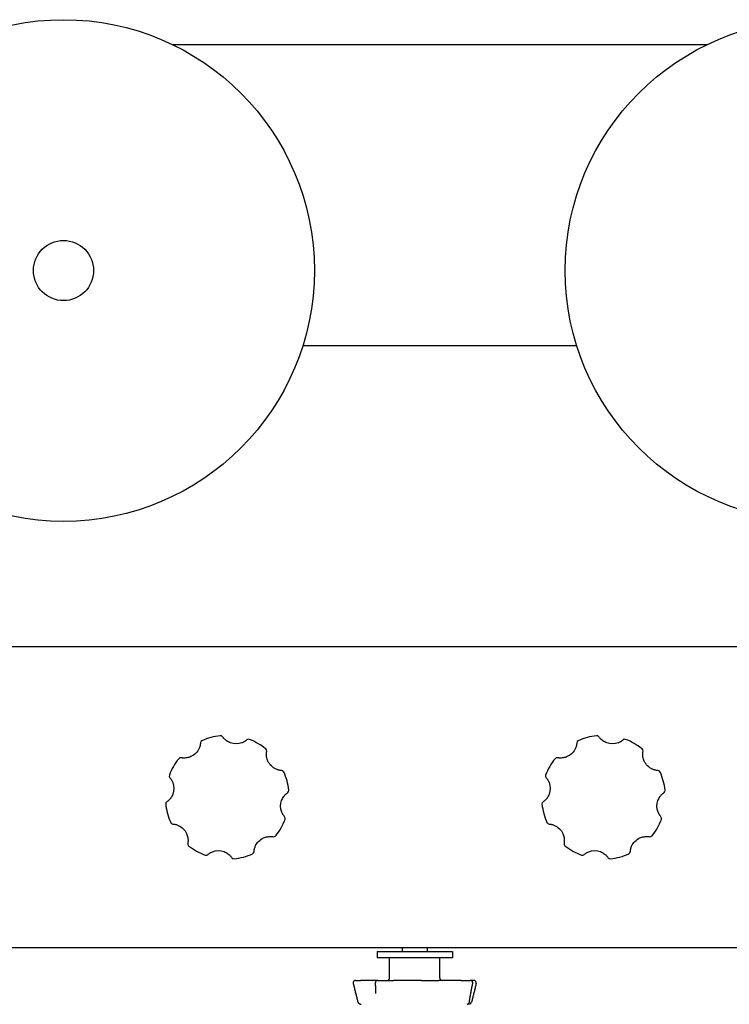
# Model space of a CAD drawing. Units: millimetres. Extents: x -6399 to -1899, y 734 to 4454.
# Drawn here: x -3977 to -3694, y 2211 to 2604 of the extents above; entities that cross this region are included whole.
import ezdxf

# ---------------------------------------------------------------- set-up
doc = ezdxf.new("R2010")
doc.units = ezdxf.units.MM
doc.layers.add('SW_Toestellen', color=2, linetype='Continuous')

msp = doc.modelspace()

# ---------------------------------------------------------------- linework, layer by layer
at = {"layer": 'SW_Toestellen'}
for p, q in [((-3703.01, 2593.79), (-3915.83, 2593.79)), ((-3703.01, 2593.79), (-3915.83, 2593.79)), ((-3754.82, 2473.79), (-3864.03, 2473.79)), ((-3754.82, 2473.79), (-3864.03, 2473.79)), ((-3399.42, 2353.79), (-4779.42, 2353.79)), ((-3399.42, 2353.79), (-4225.42, 2353.79)), ((-3399.42, 2233.79), (-4899.42, 2233.79)), ((-3824.42, 2233.79), (-3824.42, 2232.29)), ((-3814.42, 2233.79), (-3814.42, 2232.29)), ((-3834.42, 2232.29), (-3804.42, 2232.29)), ((-3834.42, 2232.29), (-3834.42, 2229.79)), ((-3804.42, 2229.79), (-3834.42, 2229.79)), ((-3829.42, 2221.79), (-3829.42, 2229.79)), ((-3809.42, 2221.79), (-3809.42, 2229.79)), ((-3804.42, 2232.29), (-3804.42, 2229.79)), ((-3842.97, 2220.79), (-3841.05, 2220.79)), ((-3834.17, 2220.79), (-3841.05, 2220.79)), ((-3834.17, 2220.79), (-3827.87, 2220.79)), ((-3816.73, 2220.79), (-3827.87, 2220.79)), ((-3816.73, 2220.79), (-3809.74, 2220.79)), ((-3800.87, 2220.79), (-3809.74, 2220.79)), ((-3800.87, 2220.79), (-3797.28, 2220.79)), ((-3795.88, 2220.79), (-3797.28, 2220.79))]:
    msp.add_line(p, q, dxfattribs=at)
for centre, radius in [((-3959.42, 2503.79), 100), ((-3659.42, 2503.79), 100), ((-3959.42, 2503.79), 12)]:
    msp.add_circle(centre, radius, dxfattribs=at)
for centre, radius, start, end in [((-3903.82, 2315.42), 1, 114.0845, 176.2052), ((-3894.15, 2293.79), 24.7, 96.4762, 114.0845), ((-3896.82, 2317.34), 1, 34.3555, 96.4762), ((-3885.69, 2315.93), 1, 69.0845, 131.2052), ((-3894.15, 2293.79), 24.7, 51.4762, 69.0845), ((-3753.82, 2315.42), 1, 114.0845, 176.2052), ((-3744.15, 2293.79), 24.7, 96.4762, 114.0845), ((-3746.82, 2317.34), 1, 34.3555, 96.4762), ((-3735.69, 2315.93), 1, 69.0845, 131.2052), ((-3744.15, 2293.79), 24.7, 51.4762, 69.0845), ((-3879.39, 2312.33), 1, 349.3555, 51.4762), ((-3729.39, 2312.33), 1, 349.3555, 51.4762), ((-3894.15, 2293.79), 24.7, 141.4762, 159.0845), ((-3912.69, 2308.55), 1, 79.3555, 141.4762), ((-3744.15, 2293.79), 24.7, 141.4762, 159.0845), ((-3762.69, 2308.55), 1, 79.3555, 141.4762), ((-3872.52, 2303.46), 1, 24.0845, 86.2052), ((-3722.52, 2303.46), 1, 24.0845, 86.2052), ((-3916.29, 2302.25), 1, 159.0845, 221.2052), ((-3894.15, 2293.79), 24.7, 6.4762, 24.0845), ((-3766.29, 2302.25), 1, 159.0845, 221.2052), ((-3744.15, 2293.79), 24.7, 6.4762, 24.0845), ((-3870.61, 2296.46), 1, 304.3555, 6.4762), ((-3720.61, 2296.46), 1, 304.3555, 6.4762), ((-3917.7, 2291.12), 1, 124.3555, 186.4762), ((-3894.15, 2293.79), 24.7, 186.4762, 204.0845), ((-3767.7, 2291.12), 1, 124.3555, 186.4762), ((-3744.15, 2293.79), 24.7, 186.4762, 204.0845), ((-3894.15, 2293.79), 24.7, 321.4762, 339.0845), ((-3872.02, 2285.33), 1, 339.0845, 41.2052), ((-3744.15, 2293.79), 24.7, 321.4762, 339.0845), ((-3722.02, 2285.33), 1, 339.0845, 41.2052), ((-3915.79, 2284.12), 1, 204.0845, 266.2052), ((-3765.79, 2284.12), 1, 204.0845, 266.2052), ((-3875.61, 2279.03), 1, 259.3555, 321.4762), ((-3725.61, 2279.03), 1, 259.3555, 321.4762), ((-3908.91, 2275.25), 1, 169.3555, 231.4762), ((-3894.15, 2293.79), 24.7, 231.4762, 249.0845), ((-3758.91, 2275.25), 1, 169.3555, 231.4762), ((-3744.15, 2293.79), 24.7, 231.4762, 249.0845), ((-3902.61, 2271.66), 1, 249.0845, 311.2052), ((-3891.48, 2270.25), 1, 214.3555, 276.4762), ((-3894.15, 2293.79), 24.7, 276.4762, 294.0845), ((-3884.48, 2272.16), 1, 294.0845, 356.2052), ((-3752.61, 2271.66), 1, 249.0845, 311.2052), ((-3741.48, 2270.25), 1, 214.3555, 276.4762), ((-3744.15, 2293.79), 24.7, 276.4762, 294.0845), ((-3734.48, 2272.16), 1, 294.0845, 356.2052), ((-3830.42, 2221.79), 1, 270, 0), ((-3808.42, 2221.79), 1, 180, 270), ((-3842.97, 2219.79), 1, 90, 194.0424), ((-3834.17, 2219.79), 1, 90, 183.1912), ((-3797.28, 2219.79), 1, 348.6971, 90), ((-3795.88, 2219.79), 1, 345.9576, 90), ((-3841.11, 2212.36), 1, 194.2445, 255.7731), ((-3798.63, 2212.36), 1, 292.1242, 351.0037), ((-3797.74, 2212.36), 1, 284.2269, 345.7555)]:
    msp.add_arc(centre, radius, start, end, dxfattribs=at)
for points, knots in [([(-3894.43, 2316.29), (-3894.43, 2316.3), (-3894.44, 2316.3), (-3894.45, 2316.31), (-3894.67, 2316.47), (-3894.87, 2316.63), (-3895.04, 2316.79), (-3895.15, 2316.89), (-3895.25, 2317), (-3895.35, 2317.1), (-3895.4, 2317.15), (-3895.45, 2317.2), (-3895.49, 2317.25), (-3895.56, 2317.33), (-3895.63, 2317.41), (-3895.7, 2317.5), (-3895.8, 2317.63), (-3895.9, 2317.76), (-3895.99, 2317.89), (-3896, 2317.9), (-3896, 2317.9), (-3896, 2317.9)], [0.2023271, 0.2023271, 0.2023271, 0.2023271, 0.2097257, 0.2097257, 0.2097257, 0.4494122, 0.4494122, 0.4494122, 0.5992163, 0.5992163, 0.5992163, 0.6741183, 0.6741183, 0.6741183, 0.7939615, 0.7939615, 0.7939615, 0.9857107, 0.9857107, 0.9857107, 0.9895047, 0.9895047, 0.9895047, 0.9895047]), ([(-3888.27, 2315.51), (-3889.73, 2314.95), (-3891.41, 2314.93), (-3892.89, 2315.47), (-3893.44, 2315.68), (-3893.96, 2315.95), (-3894.43, 2316.29)], [-1.4854923, -1.4854923, -1.4854923, -1.4854923, -0.9429234, -0.9429234, -0.9429234, -0.740865, -0.740865, -0.740865, -0.740865]), ([(-3886.35, 2316.68), (-3886.35, 2316.68), (-3886.35, 2316.68), (-3886.35, 2316.68), (-3886.5, 2316.55), (-3886.66, 2316.42), (-3886.84, 2316.29), (-3886.95, 2316.21), (-3887.06, 2316.14), (-3887.18, 2316.06), (-3887.24, 2316.03), (-3887.3, 2315.99), (-3887.36, 2315.95), (-3887.46, 2315.89), (-3887.57, 2315.84), (-3887.68, 2315.78), (-3887.85, 2315.69), (-3888.04, 2315.61), (-3888.24, 2315.53), (-3888.25, 2315.52), (-3888.26, 2315.52), (-3888.27, 2315.51)], [0.2089468, 0.2089468, 0.2089468, 0.2089468, 0.2096477, 0.2096477, 0.2096477, 0.4492451, 0.4492451, 0.4492451, 0.5989935, 0.5989935, 0.5989935, 0.6738676, 0.6738676, 0.6738676, 0.7936663, 0.7936663, 0.7936663, 0.9853442, 0.9853442, 0.9853442, 0.9956681, 0.9956681, 0.9956681, 0.9956681]), ([(-3744.43, 2316.29), (-3744.43, 2316.3), (-3744.44, 2316.3), (-3744.45, 2316.31), (-3744.67, 2316.47), (-3744.87, 2316.63), (-3745.04, 2316.79), (-3745.15, 2316.89), (-3745.25, 2317), (-3745.35, 2317.1), (-3745.4, 2317.15), (-3745.45, 2317.2), (-3745.49, 2317.25), (-3745.56, 2317.33), (-3745.63, 2317.41), (-3745.7, 2317.5), (-3745.8, 2317.63), (-3745.9, 2317.76), (-3745.99, 2317.89), (-3746, 2317.9), (-3746, 2317.9), (-3746, 2317.9)], [0.2023271, 0.2023271, 0.2023271, 0.2023271, 0.2097257, 0.2097257, 0.2097257, 0.4494122, 0.4494122, 0.4494122, 0.5992163, 0.5992163, 0.5992163, 0.6741183, 0.6741183, 0.6741183, 0.7939615, 0.7939615, 0.7939615, 0.9857107, 0.9857107, 0.9857107, 0.9895047, 0.9895047, 0.9895047, 0.9895047]), ([(-3738.27, 2315.51), (-3739.73, 2314.95), (-3741.41, 2314.93), (-3742.89, 2315.47), (-3743.44, 2315.68), (-3743.96, 2315.95), (-3744.43, 2316.29)], [-1.4854923, -1.4854923, -1.4854923, -1.4854923, -0.9429234, -0.9429234, -0.9429234, -0.740865, -0.740865, -0.740865, -0.740865]), ([(-3736.35, 2316.68), (-3736.35, 2316.68), (-3736.35, 2316.68), (-3736.35, 2316.68), (-3736.5, 2316.55), (-3736.66, 2316.42), (-3736.84, 2316.29), (-3736.95, 2316.21), (-3737.06, 2316.14), (-3737.18, 2316.06), (-3737.24, 2316.03), (-3737.3, 2315.99), (-3737.36, 2315.95), (-3737.46, 2315.89), (-3737.57, 2315.84), (-3737.68, 2315.78), (-3737.85, 2315.69), (-3738.04, 2315.61), (-3738.24, 2315.53), (-3738.25, 2315.52), (-3738.26, 2315.52), (-3738.27, 2315.51)], [0.2089468, 0.2089468, 0.2089468, 0.2089468, 0.2096477, 0.2096477, 0.2096477, 0.4492451, 0.4492451, 0.4492451, 0.5989935, 0.5989935, 0.5989935, 0.6738676, 0.6738676, 0.6738676, 0.7936663, 0.7936663, 0.7936663, 0.9853442, 0.9853442, 0.9853442, 0.9956681, 0.9956681, 0.9956681, 0.9956681]), ([(-3905.35, 2313.31), (-3905.98, 2311.87), (-3907.16, 2310.67), (-3908.6, 2310.01), (-3909.13, 2309.77), (-3909.69, 2309.6), (-3910.26, 2309.51)], [-1.4933413, -1.4933413, -1.4933413, -1.4933413, -0.9500101, -0.9500101, -0.9500101, -0.7485943, -0.7485943, -0.7485943, -0.7485943]), ([(-3904.82, 2315.49), (-3904.82, 2315.49), (-3904.82, 2315.49), (-3904.82, 2315.49), (-3904.83, 2315.29), (-3904.86, 2315.08), (-3904.89, 2314.87), (-3904.91, 2314.74), (-3904.94, 2314.61), (-3904.97, 2314.47), (-3904.99, 2314.4), (-3905, 2314.33), (-3905.02, 2314.26), (-3905.05, 2314.15), (-3905.08, 2314.04), (-3905.12, 2313.92), (-3905.18, 2313.73), (-3905.25, 2313.54), (-3905.34, 2313.34), (-3905.35, 2313.33), (-3905.35, 2313.32), (-3905.35, 2313.31)], [0.2089466, 0.2089466, 0.2089466, 0.2089466, 0.2096502, 0.2096502, 0.2096502, 0.4492504, 0.4492504, 0.4492504, 0.5990005, 0.5990005, 0.5990005, 0.6738755, 0.6738755, 0.6738755, 0.7936756, 0.7936756, 0.7936756, 0.9853558, 0.9853558, 0.9853558, 0.995682, 0.995682, 0.995682, 0.995682]), ([(-3878.44, 2309.9), (-3878.44, 2309.91), (-3878.44, 2309.91), (-3878.44, 2309.92), (-3878.48, 2310.19), (-3878.51, 2310.45), (-3878.52, 2310.68), (-3878.52, 2310.83), (-3878.52, 2310.98), (-3878.52, 2311.12), (-3878.52, 2311.19), (-3878.51, 2311.26), (-3878.51, 2311.33), (-3878.5, 2311.44), (-3878.49, 2311.54), (-3878.48, 2311.65), (-3878.47, 2311.82), (-3878.44, 2311.98), (-3878.41, 2312.14), (-3878.41, 2312.14), (-3878.41, 2312.14), (-3878.41, 2312.15)], [0.2023271, 0.2023271, 0.2023271, 0.2023271, 0.2097258, 0.2097258, 0.2097258, 0.4494123, 0.4494123, 0.4494123, 0.5992165, 0.5992165, 0.5992165, 0.6741185, 0.6741185, 0.6741185, 0.7939618, 0.7939618, 0.7939618, 0.9857111, 0.9857111, 0.9857111, 0.9895052, 0.9895052, 0.9895052, 0.9895052]), ([(-3755.35, 2313.31), (-3755.98, 2311.87), (-3757.16, 2310.67), (-3758.6, 2310.01), (-3759.13, 2309.77), (-3759.69, 2309.6), (-3760.26, 2309.51)], [-1.4933413, -1.4933413, -1.4933413, -1.4933413, -0.9500101, -0.9500101, -0.9500101, -0.7485943, -0.7485943, -0.7485943, -0.7485943]), ([(-3754.82, 2315.49), (-3754.82, 2315.49), (-3754.82, 2315.49), (-3754.82, 2315.49), (-3754.83, 2315.29), (-3754.86, 2315.08), (-3754.89, 2314.87), (-3754.91, 2314.74), (-3754.94, 2314.61), (-3754.97, 2314.47), (-3754.99, 2314.4), (-3755, 2314.33), (-3755.02, 2314.26), (-3755.05, 2314.15), (-3755.08, 2314.04), (-3755.12, 2313.92), (-3755.18, 2313.73), (-3755.25, 2313.54), (-3755.34, 2313.34), (-3755.35, 2313.33), (-3755.35, 2313.32), (-3755.35, 2313.31)], [0.2089466, 0.2089466, 0.2089466, 0.2089466, 0.2096502, 0.2096502, 0.2096502, 0.4492504, 0.4492504, 0.4492504, 0.5990005, 0.5990005, 0.5990005, 0.6738755, 0.6738755, 0.6738755, 0.7936756, 0.7936756, 0.7936756, 0.9853558, 0.9853558, 0.9853558, 0.995682, 0.995682, 0.995682, 0.995682]), ([(-3728.44, 2309.9), (-3728.44, 2309.91), (-3728.44, 2309.91), (-3728.44, 2309.92), (-3728.48, 2310.19), (-3728.51, 2310.45), (-3728.52, 2310.68), (-3728.52, 2310.83), (-3728.52, 2310.98), (-3728.52, 2311.12), (-3728.52, 2311.19), (-3728.51, 2311.26), (-3728.51, 2311.33), (-3728.5, 2311.44), (-3728.49, 2311.54), (-3728.48, 2311.65), (-3728.47, 2311.82), (-3728.44, 2311.98), (-3728.41, 2312.14), (-3728.41, 2312.14), (-3728.41, 2312.14), (-3728.41, 2312.15)], [0.2023271, 0.2023271, 0.2023271, 0.2023271, 0.2097258, 0.2097258, 0.2097258, 0.4494123, 0.4494123, 0.4494123, 0.5992165, 0.5992165, 0.5992165, 0.6741185, 0.6741185, 0.6741185, 0.7939618, 0.7939618, 0.7939618, 0.9857111, 0.9857111, 0.9857111, 0.9895052, 0.9895052, 0.9895052, 0.9895052]), ([(-3910.26, 2309.51), (-3910.27, 2309.51), (-3910.27, 2309.5), (-3910.28, 2309.5), (-3910.55, 2309.46), (-3910.81, 2309.44), (-3911.05, 2309.43), (-3911.2, 2309.42), (-3911.34, 2309.42), (-3911.48, 2309.42), (-3911.55, 2309.43), (-3911.62, 2309.43), (-3911.69, 2309.43), (-3911.8, 2309.44), (-3911.9, 2309.45), (-3912.01, 2309.46), (-3912.18, 2309.48), (-3912.34, 2309.5), (-3912.5, 2309.53), (-3912.5, 2309.53), (-3912.5, 2309.53), (-3912.51, 2309.53)], [0.2023271, 0.2023271, 0.2023271, 0.2023271, 0.2097258, 0.2097258, 0.2097258, 0.4494123, 0.4494123, 0.4494123, 0.5992165, 0.5992165, 0.5992165, 0.6741185, 0.6741185, 0.6741185, 0.7939618, 0.7939618, 0.7939618, 0.9857111, 0.9857111, 0.9857111, 0.9895052, 0.9895052, 0.9895052, 0.9895052]), ([(-3874.64, 2304.99), (-3876.07, 2305.62), (-3877.27, 2306.8), (-3877.93, 2308.23), (-3878.17, 2308.77), (-3878.34, 2309.32), (-3878.44, 2309.9)], [-1.4933413, -1.4933413, -1.4933413, -1.4933413, -0.9500101, -0.9500101, -0.9500101, -0.7485943, -0.7485943, -0.7485943, -0.7485943]), ([(-3760.26, 2309.51), (-3760.27, 2309.51), (-3760.27, 2309.5), (-3760.28, 2309.5), (-3760.55, 2309.46), (-3760.81, 2309.44), (-3761.05, 2309.43), (-3761.2, 2309.42), (-3761.34, 2309.42), (-3761.48, 2309.42), (-3761.55, 2309.43), (-3761.62, 2309.43), (-3761.69, 2309.43), (-3761.8, 2309.44), (-3761.9, 2309.45), (-3762.01, 2309.46), (-3762.18, 2309.48), (-3762.34, 2309.5), (-3762.5, 2309.53), (-3762.5, 2309.53), (-3762.5, 2309.53), (-3762.51, 2309.53)], [0.2023271, 0.2023271, 0.2023271, 0.2023271, 0.2097258, 0.2097258, 0.2097258, 0.4494123, 0.4494123, 0.4494123, 0.5992165, 0.5992165, 0.5992165, 0.6741185, 0.6741185, 0.6741185, 0.7939618, 0.7939618, 0.7939618, 0.9857111, 0.9857111, 0.9857111, 0.9895052, 0.9895052, 0.9895052, 0.9895052]), ([(-3724.64, 2304.99), (-3726.07, 2305.62), (-3727.27, 2306.8), (-3727.93, 2308.23), (-3728.17, 2308.77), (-3728.34, 2309.32), (-3728.44, 2309.9)], [-1.4933413, -1.4933413, -1.4933413, -1.4933413, -0.9500101, -0.9500101, -0.9500101, -0.7485943, -0.7485943, -0.7485943, -0.7485943]), ([(-3872.45, 2304.46), (-3872.45, 2304.46), (-3872.45, 2304.46), (-3872.45, 2304.46), (-3872.65, 2304.47), (-3872.86, 2304.5), (-3873.07, 2304.53), (-3873.2, 2304.55), (-3873.34, 2304.58), (-3873.47, 2304.61), (-3873.54, 2304.62), (-3873.61, 2304.64), (-3873.68, 2304.66), (-3873.79, 2304.69), (-3873.91, 2304.72), (-3874.02, 2304.76), (-3874.21, 2304.82), (-3874.4, 2304.89), (-3874.6, 2304.98), (-3874.61, 2304.98), (-3874.63, 2304.99), (-3874.64, 2304.99)], [0.2089466, 0.2089466, 0.2089466, 0.2089466, 0.2096502, 0.2096502, 0.2096502, 0.4492504, 0.4492504, 0.4492504, 0.5990005, 0.5990005, 0.5990005, 0.6738755, 0.6738755, 0.6738755, 0.7936756, 0.7936756, 0.7936756, 0.9853558, 0.9853558, 0.9853558, 0.995682, 0.995682, 0.995682, 0.995682]), ([(-3722.45, 2304.46), (-3722.45, 2304.46), (-3722.45, 2304.46), (-3722.45, 2304.46), (-3722.65, 2304.47), (-3722.86, 2304.5), (-3723.07, 2304.53), (-3723.2, 2304.55), (-3723.34, 2304.58), (-3723.47, 2304.61), (-3723.54, 2304.62), (-3723.61, 2304.64), (-3723.68, 2304.66), (-3723.79, 2304.69), (-3723.91, 2304.72), (-3724.02, 2304.76), (-3724.21, 2304.82), (-3724.4, 2304.89), (-3724.6, 2304.98), (-3724.61, 2304.98), (-3724.63, 2304.99), (-3724.64, 2304.99)], [0.2089466, 0.2089466, 0.2089466, 0.2089466, 0.2096502, 0.2096502, 0.2096502, 0.4492504, 0.4492504, 0.4492504, 0.5990005, 0.5990005, 0.5990005, 0.6738755, 0.6738755, 0.6738755, 0.7936756, 0.7936756, 0.7936756, 0.9853558, 0.9853558, 0.9853558, 0.995682, 0.995682, 0.995682, 0.995682]), ([(-3917.04, 2301.59), (-3917.04, 2301.59), (-3917.04, 2301.59), (-3917.04, 2301.59), (-3916.91, 2301.44), (-3916.78, 2301.28), (-3916.65, 2301.1), (-3916.57, 2301), (-3916.5, 2300.88), (-3916.42, 2300.76), (-3916.39, 2300.71), (-3916.35, 2300.64), (-3916.31, 2300.58), (-3916.25, 2300.48), (-3916.2, 2300.38), (-3916.14, 2300.27), (-3916.05, 2300.09), (-3915.97, 2299.91), (-3915.89, 2299.7), (-3915.88, 2299.69), (-3915.88, 2299.68), (-3915.87, 2299.67)], [0.2089468, 0.2089468, 0.2089468, 0.2089468, 0.2096477, 0.2096477, 0.2096477, 0.4492451, 0.4492451, 0.4492451, 0.5989935, 0.5989935, 0.5989935, 0.6738676, 0.6738676, 0.6738676, 0.7936663, 0.7936663, 0.7936663, 0.9853442, 0.9853442, 0.9853442, 0.9956681, 0.9956681, 0.9956681, 0.9956681]), ([(-3767.04, 2301.59), (-3767.04, 2301.59), (-3767.04, 2301.59), (-3767.04, 2301.59), (-3766.91, 2301.44), (-3766.78, 2301.28), (-3766.65, 2301.1), (-3766.57, 2301), (-3766.5, 2300.88), (-3766.42, 2300.76), (-3766.39, 2300.71), (-3766.35, 2300.64), (-3766.31, 2300.58), (-3766.25, 2300.48), (-3766.2, 2300.38), (-3766.14, 2300.27), (-3766.05, 2300.09), (-3765.97, 2299.91), (-3765.89, 2299.7), (-3765.88, 2299.69), (-3765.88, 2299.68), (-3765.87, 2299.67)], [0.2089468, 0.2089468, 0.2089468, 0.2089468, 0.2096477, 0.2096477, 0.2096477, 0.4492451, 0.4492451, 0.4492451, 0.5989935, 0.5989935, 0.5989935, 0.6738676, 0.6738676, 0.6738676, 0.7936663, 0.7936663, 0.7936663, 0.9853442, 0.9853442, 0.9853442, 0.9956681, 0.9956681, 0.9956681, 0.9956681]), ([(-3915.87, 2299.67), (-3915.31, 2298.21), (-3915.29, 2296.53), (-3915.83, 2295.05), (-3916.04, 2294.5), (-3916.31, 2293.99), (-3916.65, 2293.52)], [-1.4854923, -1.4854923, -1.4854923, -1.4854923, -0.9429234, -0.9429234, -0.9429234, -0.740865, -0.740865, -0.740865, -0.740865]), ([(-3765.87, 2299.67), (-3765.31, 2298.21), (-3765.29, 2296.53), (-3765.83, 2295.05), (-3766.04, 2294.5), (-3766.31, 2293.99), (-3766.65, 2293.52)], [-1.4854923, -1.4854923, -1.4854923, -1.4854923, -0.9429234, -0.9429234, -0.9429234, -0.740865, -0.740865, -0.740865, -0.740865]), ([(-3916.65, 2293.52), (-3916.66, 2293.51), (-3916.66, 2293.5), (-3916.67, 2293.49), (-3916.83, 2293.27), (-3916.99, 2293.08), (-3917.15, 2292.9), (-3917.25, 2292.79), (-3917.36, 2292.69), (-3917.46, 2292.59), (-3917.51, 2292.54), (-3917.56, 2292.5), (-3917.61, 2292.45), (-3917.69, 2292.38), (-3917.78, 2292.31), (-3917.86, 2292.24), (-3917.99, 2292.14), (-3918.12, 2292.04), (-3918.25, 2291.95), (-3918.26, 2291.95), (-3918.26, 2291.95), (-3918.26, 2291.94)], [0.2023271, 0.2023271, 0.2023271, 0.2023271, 0.2097257, 0.2097257, 0.2097257, 0.4494122, 0.4494122, 0.4494122, 0.5992163, 0.5992163, 0.5992163, 0.6741183, 0.6741183, 0.6741183, 0.7939615, 0.7939615, 0.7939615, 0.9857107, 0.9857107, 0.9857107, 0.9895047, 0.9895047, 0.9895047, 0.9895047]), ([(-3872.43, 2287.91), (-3873, 2289.37), (-3873.02, 2291.05), (-3872.47, 2292.53), (-3872.27, 2293.08), (-3871.99, 2293.59), (-3871.65, 2294.07)], [-1.4854923, -1.4854923, -1.4854923, -1.4854923, -0.9429234, -0.9429234, -0.9429234, -0.740865, -0.740865, -0.740865, -0.740865]), ([(-3871.65, 2294.07), (-3871.65, 2294.07), (-3871.64, 2294.08), (-3871.64, 2294.09), (-3871.47, 2294.31), (-3871.31, 2294.5), (-3871.15, 2294.68), (-3871.05, 2294.79), (-3870.95, 2294.89), (-3870.84, 2294.99), (-3870.79, 2295.04), (-3870.74, 2295.09), (-3870.69, 2295.13), (-3870.61, 2295.2), (-3870.53, 2295.27), (-3870.45, 2295.34), (-3870.31, 2295.44), (-3870.18, 2295.54), (-3870.05, 2295.63), (-3870.05, 2295.63), (-3870.04, 2295.64), (-3870.04, 2295.64)], [0.2023271, 0.2023271, 0.2023271, 0.2023271, 0.2097257, 0.2097257, 0.2097257, 0.4494122, 0.4494122, 0.4494122, 0.5992163, 0.5992163, 0.5992163, 0.6741183, 0.6741183, 0.6741183, 0.7939615, 0.7939615, 0.7939615, 0.9857107, 0.9857107, 0.9857107, 0.9895047, 0.9895047, 0.9895047, 0.9895047]), ([(-3766.65, 2293.52), (-3766.66, 2293.51), (-3766.66, 2293.5), (-3766.67, 2293.49), (-3766.83, 2293.27), (-3766.99, 2293.08), (-3767.15, 2292.9), (-3767.25, 2292.79), (-3767.36, 2292.69), (-3767.46, 2292.59), (-3767.51, 2292.54), (-3767.56, 2292.5), (-3767.61, 2292.45), (-3767.69, 2292.38), (-3767.78, 2292.31), (-3767.86, 2292.24), (-3767.99, 2292.14), (-3768.12, 2292.04), (-3768.25, 2291.95), (-3768.26, 2291.95), (-3768.26, 2291.95), (-3768.26, 2291.94)], [0.2023271, 0.2023271, 0.2023271, 0.2023271, 0.2097257, 0.2097257, 0.2097257, 0.4494122, 0.4494122, 0.4494122, 0.5992163, 0.5992163, 0.5992163, 0.6741183, 0.6741183, 0.6741183, 0.7939615, 0.7939615, 0.7939615, 0.9857107, 0.9857107, 0.9857107, 0.9895047, 0.9895047, 0.9895047, 0.9895047]), ([(-3722.43, 2287.91), (-3723, 2289.37), (-3723.02, 2291.05), (-3722.47, 2292.53), (-3722.27, 2293.08), (-3721.99, 2293.59), (-3721.65, 2294.07)], [-1.4854923, -1.4854923, -1.4854923, -1.4854923, -0.9429234, -0.9429234, -0.9429234, -0.740865, -0.740865, -0.740865, -0.740865]), ([(-3721.65, 2294.07), (-3721.65, 2294.07), (-3721.64, 2294.08), (-3721.64, 2294.09), (-3721.47, 2294.31), (-3721.31, 2294.5), (-3721.15, 2294.68), (-3721.05, 2294.79), (-3720.95, 2294.89), (-3720.84, 2294.99), (-3720.79, 2295.04), (-3720.74, 2295.09), (-3720.69, 2295.13), (-3720.61, 2295.2), (-3720.53, 2295.27), (-3720.45, 2295.34), (-3720.31, 2295.44), (-3720.18, 2295.54), (-3720.05, 2295.63), (-3720.05, 2295.63), (-3720.04, 2295.64), (-3720.04, 2295.64)], [0.2023271, 0.2023271, 0.2023271, 0.2023271, 0.2097257, 0.2097257, 0.2097257, 0.4494122, 0.4494122, 0.4494122, 0.5992163, 0.5992163, 0.5992163, 0.6741183, 0.6741183, 0.6741183, 0.7939615, 0.7939615, 0.7939615, 0.9857107, 0.9857107, 0.9857107, 0.9895047, 0.9895047, 0.9895047, 0.9895047]), ([(-3871.26, 2285.99), (-3871.26, 2285.99), (-3871.26, 2285.99), (-3871.27, 2285.99), (-3871.4, 2286.14), (-3871.53, 2286.3), (-3871.65, 2286.48), (-3871.73, 2286.59), (-3871.81, 2286.7), (-3871.88, 2286.82), (-3871.92, 2286.88), (-3871.95, 2286.94), (-3871.99, 2287), (-3872.05, 2287.1), (-3872.11, 2287.21), (-3872.16, 2287.31), (-3872.25, 2287.49), (-3872.34, 2287.68), (-3872.42, 2287.88), (-3872.42, 2287.89), (-3872.43, 2287.9), (-3872.43, 2287.91)], [0.2089468, 0.2089468, 0.2089468, 0.2089468, 0.2096477, 0.2096477, 0.2096477, 0.4492451, 0.4492451, 0.4492451, 0.5989935, 0.5989935, 0.5989935, 0.6738676, 0.6738676, 0.6738676, 0.7936663, 0.7936663, 0.7936663, 0.9853442, 0.9853442, 0.9853442, 0.9956681, 0.9956681, 0.9956681, 0.9956681]), ([(-3721.26, 2285.99), (-3721.26, 2285.99), (-3721.26, 2285.99), (-3721.27, 2285.99), (-3721.4, 2286.14), (-3721.53, 2286.3), (-3721.65, 2286.48), (-3721.73, 2286.59), (-3721.81, 2286.7), (-3721.88, 2286.82), (-3721.92, 2286.88), (-3721.95, 2286.94), (-3721.99, 2287), (-3722.05, 2287.1), (-3722.11, 2287.21), (-3722.16, 2287.31), (-3722.25, 2287.49), (-3722.34, 2287.68), (-3722.42, 2287.88), (-3722.42, 2287.89), (-3722.43, 2287.9), (-3722.43, 2287.91)], [0.2089468, 0.2089468, 0.2089468, 0.2089468, 0.2096477, 0.2096477, 0.2096477, 0.4492451, 0.4492451, 0.4492451, 0.5989935, 0.5989935, 0.5989935, 0.6738676, 0.6738676, 0.6738676, 0.7936663, 0.7936663, 0.7936663, 0.9853442, 0.9853442, 0.9853442, 0.9956681, 0.9956681, 0.9956681, 0.9956681]), ([(-3915.85, 2283.12), (-3915.85, 2283.12), (-3915.85, 2283.12), (-3915.85, 2283.12), (-3915.65, 2283.11), (-3915.44, 2283.09), (-3915.23, 2283.05), (-3915.1, 2283.03), (-3914.97, 2283), (-3914.83, 2282.97), (-3914.76, 2282.96), (-3914.69, 2282.94), (-3914.62, 2282.92), (-3914.51, 2282.89), (-3914.4, 2282.86), (-3914.28, 2282.82), (-3914.09, 2282.76), (-3913.9, 2282.69), (-3913.7, 2282.6), (-3913.69, 2282.6), (-3913.68, 2282.59), (-3913.67, 2282.59)], [0.2089466, 0.2089466, 0.2089466, 0.2089466, 0.2096502, 0.2096502, 0.2096502, 0.4492504, 0.4492504, 0.4492504, 0.5990005, 0.5990005, 0.5990005, 0.6738755, 0.6738755, 0.6738755, 0.7936756, 0.7936756, 0.7936756, 0.9853558, 0.9853558, 0.9853558, 0.995682, 0.995682, 0.995682, 0.995682]), ([(-3913.67, 2282.59), (-3912.24, 2281.96), (-3911.03, 2280.78), (-3910.37, 2279.35), (-3910.13, 2278.82), (-3909.96, 2278.26), (-3909.87, 2277.69)], [-1.4933413, -1.4933413, -1.4933413, -1.4933413, -0.9500101, -0.9500101, -0.9500101, -0.7485943, -0.7485943, -0.7485943, -0.7485943]), ([(-3765.85, 2283.12), (-3765.85, 2283.12), (-3765.85, 2283.12), (-3765.85, 2283.12), (-3765.65, 2283.11), (-3765.44, 2283.09), (-3765.23, 2283.05), (-3765.1, 2283.03), (-3764.97, 2283), (-3764.83, 2282.97), (-3764.76, 2282.96), (-3764.69, 2282.94), (-3764.62, 2282.92), (-3764.51, 2282.89), (-3764.4, 2282.86), (-3764.28, 2282.82), (-3764.09, 2282.76), (-3763.9, 2282.69), (-3763.7, 2282.6), (-3763.69, 2282.6), (-3763.68, 2282.59), (-3763.67, 2282.59)], [0.2089466, 0.2089466, 0.2089466, 0.2089466, 0.2096502, 0.2096502, 0.2096502, 0.4492504, 0.4492504, 0.4492504, 0.5990005, 0.5990005, 0.5990005, 0.6738755, 0.6738755, 0.6738755, 0.7936756, 0.7936756, 0.7936756, 0.9853558, 0.9853558, 0.9853558, 0.995682, 0.995682, 0.995682, 0.995682]), ([(-3763.67, 2282.59), (-3762.24, 2281.96), (-3761.03, 2280.78), (-3760.37, 2279.35), (-3760.13, 2278.82), (-3759.96, 2278.26), (-3759.87, 2277.69)], [-1.4933413, -1.4933413, -1.4933413, -1.4933413, -0.9500101, -0.9500101, -0.9500101, -0.7485943, -0.7485943, -0.7485943, -0.7485943]), ([(-3909.87, 2277.69), (-3909.87, 2277.68), (-3909.86, 2277.67), (-3909.86, 2277.66), (-3909.82, 2277.39), (-3909.8, 2277.14), (-3909.79, 2276.9), (-3909.78, 2276.75), (-3909.78, 2276.6), (-3909.78, 2276.46), (-3909.79, 2276.39), (-3909.79, 2276.32), (-3909.79, 2276.26), (-3909.8, 2276.15), (-3909.81, 2276.04), (-3909.82, 2275.93), (-3909.84, 2275.77), (-3909.86, 2275.6), (-3909.89, 2275.45), (-3909.89, 2275.44), (-3909.89, 2275.44), (-3909.89, 2275.44)], [0.2023271, 0.2023271, 0.2023271, 0.2023271, 0.2097258, 0.2097258, 0.2097258, 0.4494123, 0.4494123, 0.4494123, 0.5992165, 0.5992165, 0.5992165, 0.6741185, 0.6741185, 0.6741185, 0.7939618, 0.7939618, 0.7939618, 0.9857111, 0.9857111, 0.9857111, 0.9895052, 0.9895052, 0.9895052, 0.9895052]), ([(-3882.95, 2274.28), (-3882.32, 2275.71), (-3881.14, 2276.91), (-3879.71, 2277.57), (-3879.18, 2277.81), (-3878.62, 2277.98), (-3878.05, 2278.08)], [-1.4933413, -1.4933413, -1.4933413, -1.4933413, -0.9500101, -0.9500101, -0.9500101, -0.7485943, -0.7485943, -0.7485943, -0.7485943]), ([(-3878.05, 2278.08), (-3878.04, 2278.08), (-3878.03, 2278.08), (-3878.02, 2278.08), (-3877.75, 2278.12), (-3877.5, 2278.15), (-3877.26, 2278.16), (-3877.11, 2278.16), (-3876.96, 2278.16), (-3876.82, 2278.16), (-3876.75, 2278.16), (-3876.68, 2278.15), (-3876.62, 2278.15), (-3876.51, 2278.14), (-3876.4, 2278.13), (-3876.3, 2278.12), (-3876.13, 2278.1), (-3875.96, 2278.08), (-3875.81, 2278.05), (-3875.8, 2278.05), (-3875.8, 2278.05), (-3875.8, 2278.05)], [0.2023271, 0.2023271, 0.2023271, 0.2023271, 0.2097258, 0.2097258, 0.2097258, 0.4494123, 0.4494123, 0.4494123, 0.5992165, 0.5992165, 0.5992165, 0.6741185, 0.6741185, 0.6741185, 0.7939618, 0.7939618, 0.7939618, 0.9857111, 0.9857111, 0.9857111, 0.9895052, 0.9895052, 0.9895052, 0.9895052]), ([(-3759.87, 2277.69), (-3759.87, 2277.68), (-3759.86, 2277.67), (-3759.86, 2277.66), (-3759.82, 2277.39), (-3759.8, 2277.14), (-3759.79, 2276.9), (-3759.78, 2276.75), (-3759.78, 2276.6), (-3759.78, 2276.46), (-3759.79, 2276.39), (-3759.79, 2276.32), (-3759.79, 2276.26), (-3759.8, 2276.15), (-3759.81, 2276.04), (-3759.82, 2275.93), (-3759.84, 2275.77), (-3759.86, 2275.6), (-3759.89, 2275.45), (-3759.89, 2275.44), (-3759.89, 2275.44), (-3759.89, 2275.44)], [0.2023271, 0.2023271, 0.2023271, 0.2023271, 0.2097258, 0.2097258, 0.2097258, 0.4494123, 0.4494123, 0.4494123, 0.5992165, 0.5992165, 0.5992165, 0.6741185, 0.6741185, 0.6741185, 0.7939618, 0.7939618, 0.7939618, 0.9857111, 0.9857111, 0.9857111, 0.9895052, 0.9895052, 0.9895052, 0.9895052]), ([(-3732.95, 2274.28), (-3732.32, 2275.71), (-3731.14, 2276.91), (-3729.71, 2277.57), (-3729.18, 2277.81), (-3728.62, 2277.98), (-3728.05, 2278.08)], [-1.4933413, -1.4933413, -1.4933413, -1.4933413, -0.9500101, -0.9500101, -0.9500101, -0.7485943, -0.7485943, -0.7485943, -0.7485943]), ([(-3728.05, 2278.08), (-3728.04, 2278.08), (-3728.03, 2278.08), (-3728.02, 2278.08), (-3727.75, 2278.12), (-3727.5, 2278.15), (-3727.26, 2278.16), (-3727.11, 2278.16), (-3726.96, 2278.16), (-3726.82, 2278.16), (-3726.75, 2278.16), (-3726.68, 2278.15), (-3726.62, 2278.15), (-3726.51, 2278.14), (-3726.4, 2278.13), (-3726.3, 2278.12), (-3726.13, 2278.1), (-3725.96, 2278.08), (-3725.81, 2278.05), (-3725.8, 2278.05), (-3725.8, 2278.05), (-3725.8, 2278.05)], [0.2023271, 0.2023271, 0.2023271, 0.2023271, 0.2097258, 0.2097258, 0.2097258, 0.4494123, 0.4494123, 0.4494123, 0.5992165, 0.5992165, 0.5992165, 0.6741185, 0.6741185, 0.6741185, 0.7939618, 0.7939618, 0.7939618, 0.9857111, 0.9857111, 0.9857111, 0.9895052, 0.9895052, 0.9895052, 0.9895052]), ([(-3883.48, 2272.09), (-3883.48, 2272.09), (-3883.48, 2272.09), (-3883.48, 2272.09), (-3883.47, 2272.29), (-3883.45, 2272.5), (-3883.41, 2272.71), (-3883.39, 2272.84), (-3883.37, 2272.97), (-3883.33, 2273.11), (-3883.32, 2273.18), (-3883.3, 2273.25), (-3883.28, 2273.32), (-3883.25, 2273.43), (-3883.22, 2273.55), (-3883.18, 2273.66), (-3883.12, 2273.85), (-3883.05, 2274.04), (-3882.96, 2274.24), (-3882.96, 2274.25), (-3882.95, 2274.26), (-3882.95, 2274.28)], [0.2089466, 0.2089466, 0.2089466, 0.2089466, 0.2096502, 0.2096502, 0.2096502, 0.4492504, 0.4492504, 0.4492504, 0.5990005, 0.5990005, 0.5990005, 0.6738755, 0.6738755, 0.6738755, 0.7936756, 0.7936756, 0.7936756, 0.9853558, 0.9853558, 0.9853558, 0.995682, 0.995682, 0.995682, 0.995682]), ([(-3733.48, 2272.09), (-3733.48, 2272.09), (-3733.48, 2272.09), (-3733.48, 2272.09), (-3733.47, 2272.29), (-3733.45, 2272.5), (-3733.41, 2272.71), (-3733.39, 2272.84), (-3733.37, 2272.97), (-3733.33, 2273.11), (-3733.32, 2273.18), (-3733.3, 2273.25), (-3733.28, 2273.32), (-3733.25, 2273.43), (-3733.22, 2273.55), (-3733.18, 2273.66), (-3733.12, 2273.85), (-3733.05, 2274.04), (-3732.96, 2274.24), (-3732.96, 2274.25), (-3732.95, 2274.26), (-3732.95, 2274.28)], [0.2089466, 0.2089466, 0.2089466, 0.2089466, 0.2096502, 0.2096502, 0.2096502, 0.4492504, 0.4492504, 0.4492504, 0.5990005, 0.5990005, 0.5990005, 0.6738755, 0.6738755, 0.6738755, 0.7936756, 0.7936756, 0.7936756, 0.9853558, 0.9853558, 0.9853558, 0.995682, 0.995682, 0.995682, 0.995682]), ([(-3901.95, 2270.9), (-3901.95, 2270.9), (-3901.95, 2270.9), (-3901.95, 2270.9), (-3901.8, 2271.04), (-3901.64, 2271.17), (-3901.47, 2271.29), (-3901.36, 2271.37), (-3901.24, 2271.44), (-3901.13, 2271.52), (-3901.07, 2271.56), (-3901, 2271.59), (-3900.94, 2271.63), (-3900.84, 2271.69), (-3900.74, 2271.75), (-3900.63, 2271.8), (-3900.45, 2271.89), (-3900.27, 2271.98), (-3900.06, 2272.06), (-3900.05, 2272.06), (-3900.04, 2272.07), (-3900.03, 2272.07)], [0.2089468, 0.2089468, 0.2089468, 0.2089468, 0.2096477, 0.2096477, 0.2096477, 0.4492451, 0.4492451, 0.4492451, 0.5989935, 0.5989935, 0.5989935, 0.6738676, 0.6738676, 0.6738676, 0.7936663, 0.7936663, 0.7936663, 0.9853442, 0.9853442, 0.9853442, 0.9956681, 0.9956681, 0.9956681, 0.9956681]), ([(-3900.03, 2272.07), (-3898.57, 2272.64), (-3896.89, 2272.66), (-3895.42, 2272.11), (-3894.86, 2271.91), (-3894.35, 2271.63), (-3893.88, 2271.29)], [-1.4854923, -1.4854923, -1.4854923, -1.4854923, -0.9429234, -0.9429234, -0.9429234, -0.740865, -0.740865, -0.740865, -0.740865]), ([(-3893.88, 2271.29), (-3893.87, 2271.29), (-3893.86, 2271.28), (-3893.86, 2271.28), (-3893.63, 2271.11), (-3893.44, 2270.95), (-3893.26, 2270.79), (-3893.15, 2270.69), (-3893.05, 2270.59), (-3892.95, 2270.48), (-3892.9, 2270.43), (-3892.86, 2270.38), (-3892.81, 2270.33), (-3892.74, 2270.25), (-3892.67, 2270.17), (-3892.6, 2270.09), (-3892.5, 2269.95), (-3892.4, 2269.82), (-3892.31, 2269.69), (-3892.31, 2269.69), (-3892.31, 2269.68), (-3892.3, 2269.68)], [0.2023271, 0.2023271, 0.2023271, 0.2023271, 0.2097257, 0.2097257, 0.2097257, 0.4494122, 0.4494122, 0.4494122, 0.5992163, 0.5992163, 0.5992163, 0.6741183, 0.6741183, 0.6741183, 0.7939615, 0.7939615, 0.7939615, 0.9857107, 0.9857107, 0.9857107, 0.9895047, 0.9895047, 0.9895047, 0.9895047]), ([(-3751.95, 2270.9), (-3751.95, 2270.9), (-3751.95, 2270.9), (-3751.95, 2270.9), (-3751.8, 2271.04), (-3751.64, 2271.17), (-3751.47, 2271.29), (-3751.36, 2271.37), (-3751.24, 2271.44), (-3751.13, 2271.52), (-3751.07, 2271.56), (-3751, 2271.59), (-3750.94, 2271.63), (-3750.84, 2271.69), (-3750.74, 2271.75), (-3750.63, 2271.8), (-3750.45, 2271.89), (-3750.27, 2271.98), (-3750.06, 2272.06), (-3750.05, 2272.06), (-3750.04, 2272.07), (-3750.03, 2272.07)], [0.2089468, 0.2089468, 0.2089468, 0.2089468, 0.2096477, 0.2096477, 0.2096477, 0.4492451, 0.4492451, 0.4492451, 0.5989935, 0.5989935, 0.5989935, 0.6738676, 0.6738676, 0.6738676, 0.7936663, 0.7936663, 0.7936663, 0.9853442, 0.9853442, 0.9853442, 0.9956681, 0.9956681, 0.9956681, 0.9956681]), ([(-3750.03, 2272.07), (-3748.57, 2272.64), (-3746.89, 2272.66), (-3745.42, 2272.11), (-3744.86, 2271.91), (-3744.35, 2271.63), (-3743.88, 2271.29)], [-1.4854923, -1.4854923, -1.4854923, -1.4854923, -0.9429234, -0.9429234, -0.9429234, -0.740865, -0.740865, -0.740865, -0.740865]), ([(-3743.88, 2271.29), (-3743.87, 2271.29), (-3743.86, 2271.28), (-3743.86, 2271.28), (-3743.63, 2271.11), (-3743.44, 2270.95), (-3743.26, 2270.79), (-3743.15, 2270.69), (-3743.05, 2270.59), (-3742.95, 2270.48), (-3742.9, 2270.43), (-3742.86, 2270.38), (-3742.81, 2270.33), (-3742.74, 2270.25), (-3742.67, 2270.17), (-3742.6, 2270.09), (-3742.5, 2269.95), (-3742.4, 2269.82), (-3742.31, 2269.69), (-3742.31, 2269.69), (-3742.31, 2269.68), (-3742.3, 2269.68)], [0.2023271, 0.2023271, 0.2023271, 0.2023271, 0.2097257, 0.2097257, 0.2097257, 0.4494122, 0.4494122, 0.4494122, 0.5992163, 0.5992163, 0.5992163, 0.6741183, 0.6741183, 0.6741183, 0.7939615, 0.7939615, 0.7939615, 0.9857107, 0.9857107, 0.9857107, 0.9895047, 0.9895047, 0.9895047, 0.9895047]), ([(-3843.94, 2219.55), (-3843.81, 2219.05), (-3843.69, 2218.55), (-3843.44, 2217.55), (-3843.31, 2217.05), (-3843.07, 2216.05), (-3842.94, 2215.55), (-3842.7, 2214.56), (-3842.57, 2214.07), (-3842.33, 2213.09), (-3842.2, 2212.6), (-3842.08, 2212.12)], [0.2089468, 0.2089468, 0.2089468, 0.2089468, 0.366291, 0.366291, 0.5236353, 0.5236353, 0.6809796, 0.6809796, 0.8383238, 0.8383238, 0.9956681, 0.9956681, 0.9956681, 0.9956681]), ([(-3835.17, 2219.74), (-3835.15, 2219.45), (-3835.14, 2219.17), (-3835.11, 2218.6), (-3835.1, 2218.32), (-3835.08, 2217.75), (-3835.07, 2217.47), (-3835.06, 2216.91), (-3835.05, 2216.63), (-3835.04, 2216.07), (-3835.04, 2215.79), (-3835.04, 2215.51)], [0.2089466, 0.2089466, 0.2089466, 0.2089466, 0.2988981, 0.2988981, 0.3888495, 0.3888495, 0.4788009, 0.4788009, 0.5687523, 0.5687523, 0.6587037, 0.6587037, 0.6587037, 0.6587037]), ([(-3797.64, 2212.21), (-3797.57, 2212.68), (-3797.49, 2213.17), (-3797.32, 2214.14), (-3797.24, 2214.63), (-3797.06, 2215.62), (-3796.97, 2216.11), (-3796.79, 2217.1), (-3796.69, 2217.6), (-3796.5, 2218.6), (-3796.4, 2219.09), (-3796.3, 2219.6)], [0.2023271, 0.2023271, 0.2023271, 0.2023271, 0.3597627, 0.3597627, 0.5171982, 0.5171982, 0.6746337, 0.6746337, 0.8320692, 0.8320692, 0.9895047, 0.9895047, 0.9895047, 0.9895047]), ([(-3794.91, 2219.55), (-3795.04, 2219.05), (-3795.16, 2218.55), (-3795.41, 2217.55), (-3795.53, 2217.05), (-3795.78, 2216.05), (-3795.9, 2215.55), (-3796.15, 2214.56), (-3796.27, 2214.07), (-3796.52, 2213.09), (-3796.64, 2212.6), (-3796.77, 2212.12)], [0.2089468, 0.2089468, 0.2089468, 0.2089468, 0.366291, 0.366291, 0.5236353, 0.5236353, 0.6809796, 0.6809796, 0.8383238, 0.8383238, 0.9956681, 0.9956681, 0.9956681, 0.9956681]), ([(-3841.36, 2211.39), (-3841.32, 2211.38), (-3841.28, 2211.37), (-3841.2, 2211.35), (-3841.16, 2211.34), (-3841.08, 2211.32), (-3841.04, 2211.31), (-3840.97, 2211.3), (-3840.94, 2211.29), (-3840.87, 2211.27), (-3840.83, 2211.26), (-3840.8, 2211.26)], [-1.4854923, -1.4854923, -1.4854923, -1.4854923, -1.4647644, -1.4647644, -1.4440365, -1.4440365, -1.4233086, -1.4233086, -1.4025807, -1.4025807, -1.3818528, -1.3818528, -1.3818528, -1.3818528]), ([(-3798.57, 2211.3), (-3798.57, 2211.3), (-3798.55, 2211.3), (-3798.5, 2211.33), (-3798.47, 2211.34), (-3798.38, 2211.38), (-3798.33, 2211.41), (-3798.26, 2211.43), (-3798.26, 2211.43), (-3798.25, 2211.44)], [-0.9071545, -0.9071545, -0.9071545, -0.9071545, -0.8559875, -0.8559875, -0.8002208, -0.8002208, -0.744454, -0.744454, -0.740865, -0.740865, -0.740865, -0.740865]), ([(-3797.49, 2211.39), (-3797.53, 2211.38), (-3797.57, 2211.37), (-3797.65, 2211.35), (-3797.69, 2211.34), (-3797.77, 2211.32), (-3797.8, 2211.31), (-3797.88, 2211.3), (-3797.91, 2211.29), (-3797.98, 2211.27), (-3798.02, 2211.26), (-3798.05, 2211.26)], [-1.4854923, -1.4854923, -1.4854923, -1.4854923, -1.4647644, -1.4647644, -1.4440365, -1.4440365, -1.4233086, -1.4233086, -1.4025807, -1.4025807, -1.3818528, -1.3818528, -1.3818528, -1.3818528])]:
    msp.add_open_spline(points, degree=3, knots=knots, dxfattribs=at)

doc.saveas('drawing.dxf')
